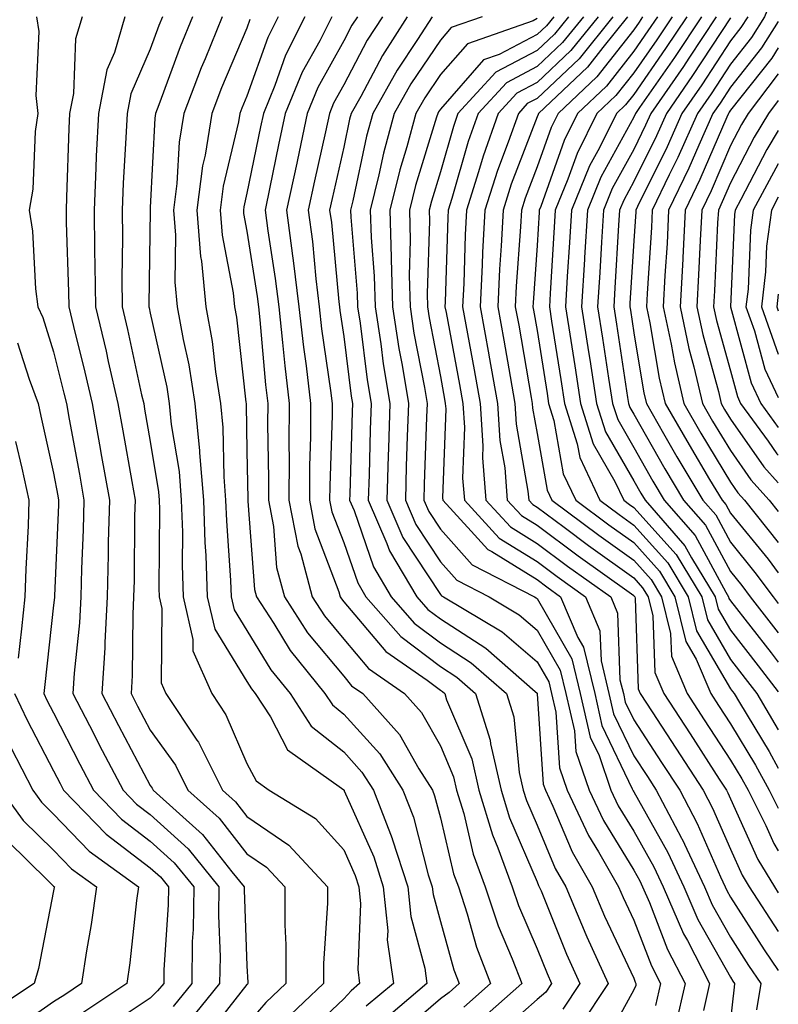
# Model space of a CAD drawing. Units: inches. Extents: x 1021283 to 1023923, y 7229258 to 7231898.
# Drawn here: x 1023845 to 1023923, y 7230470 to 7230572 of the extents above; entities that cross this region are included whole.
import ezdxf

# ---------------------------------------------------------------- set-up
doc = ezdxf.new("R2010")
doc.units = ezdxf.units.IN
doc.header["$MEASUREMENT"] = 0
doc.layers.add('Contour_10217229', color=7, linetype='Continuous', true_color=0xc57431)

msp = doc.modelspace()

# ---------------------------------------------------------------- linework, layer by layer
at = {"layer": 'Contour_10217229'}
for points in [[(1023923, 7230575.35, 3028), (1023921.57, 7230571.92, 3028), (1023920.22, 7230569.76, 3028), (1023918.05, 7230567.03, 3028), (1023916.04, 7230563.93, 3028), (1023914.63, 7230561.92, 3028), (1023912.6, 7230557.37, 3028), (1023911.7, 7230555.58, 3028), (1023909.96, 7230551.92, 3028), (1023909.87, 7230550.11, 3028), (1023909.44, 7230543.3, 3028), (1023909.36, 7230541.92, 3028), (1023909.71, 7230540.26, 3028), (1023910.67, 7230534.55, 3028), (1023911.29, 7230531.92, 3028), (1023913.77, 7230527.63, 3028), (1023915.9, 7230524.06, 3028), (1023917.19, 7230521.92, 3028), (1023917.58, 7230521.46, 3028), (1023918.05, 7230520.59, 3028), (1023921.94, 7230515.81, 3028), (1023923, 7230514.39, 3028)], [(1023846.27, 7230571.92, 2998), (1023846.53, 7230570.4, 2998), (1023846.21, 7230563.76, 2998), (1023846.43, 7230561.92, 2998), (1023846.16, 7230560.04, 2998), (1023845.9, 7230554.08, 2998), (1023845.53, 7230551.92, 2998), (1023845.88, 7230549.75, 2998), (1023846.19, 7230543.79, 2998), (1023846.43, 7230541.92, 2998), (1023846.92, 7230540.8, 2998), (1023848.05, 7230537.27, 2998), (1023849.12, 7230533, 2998), (1023849.38, 7230531.92, 2998), (1023849.67, 7230530.3, 2998), (1023850.73, 7230524.6, 2998), (1023851.19, 7230521.92, 2998), (1023851.12, 7230518.85, 2998), (1023850.94, 7230514.81, 2998), (1023850.86, 7230511.92, 2998), (1023850.73, 7230509.24, 2998), (1023850.18, 7230504.04, 2998), (1023850.04, 7230501.92, 2998), (1023852.17, 7230497.81, 2998), (1023852.76, 7230496.63, 2998), (1023855.24, 7230491.92, 2998), (1023856.62, 7230490.49, 2998), (1023858.05, 7230489.41, 2998), (1023861.96, 7230485.84, 2998), (1023865.14, 7230481.92, 2998), (1023865.1, 7230478.97, 2998), (1023865.28, 7230474.7, 2998), (1023865.22, 7230471.92, 2998), (1023862.01, 7230467.96, 2998)], [(1023851, 7230571.92, 2999), (1023850.32, 7230569.64, 2999), (1023850.1, 7230563.97, 2999), (1023849.69, 7230561.92, 2999), (1023849.63, 7230560.35, 2999), (1023849.4, 7230553.26, 2999), (1023849.34, 7230551.92, 2999), (1023849.34, 7230550.62, 2999), (1023849.59, 7230543.47, 2999), (1023849.61, 7230541.92, 2999), (1023850.1, 7230539.87, 2999), (1023851.29, 7230535.16, 2999), (1023852.03, 7230531.92, 2999), (1023852.91, 7230527.06, 2999), (1023852.95, 7230526.83, 2999), (1023853.83, 7230521.92, 2999), (1023853.71, 7230517.59, 2999), (1023853.71, 7230516.26, 2999), (1023853.6, 7230511.92, 2999), (1023853.34, 7230507.21, 2999), (1023853.34, 7230506.64, 2999), (1023853.05, 7230501.92, 2999), (1023854.75, 7230498.62, 2999), (1023858.05, 7230492.42, 2999), (1023858.26, 7230492.13, 2999), (1023858.36, 7230491.92, 2999), (1023863.46, 7230487.34, 2999), (1023866.47, 7230483.49, 2999), (1023867.76, 7230481.92, 2999), (1023867.76, 7230481.62, 2999), (1023868.05, 7230473.74, 2999), (1023868.15, 7230472.02, 2999), (1023868.15, 7230471.92, 2999), (1023868.09, 7230471.87, 2999), (1023868.05, 7230471.81, 2999), (1023863.69, 7230466.28, 2999)], [(1023855.43, 7230571.92, 3000), (1023854.34, 7230568.21, 3000), (1023853.56, 7230566.41, 3000), (1023852.68, 7230561.92, 3000), (1023852.46, 7230557.51, 3000), (1023852.42, 7230556.3, 3000), (1023852.23, 7230551.92, 3000), (1023852.29, 7230547.69, 3000), (1023852.33, 7230546.2, 3000), (1023852.39, 7230541.92, 3000), (1023853.48, 7230537.34, 3000), (1023853.69, 7230536.27, 3000), (1023854.69, 7230531.92, 3000), (1023855.22, 7230529.08, 3000), (1023856.14, 7230523.84, 3000), (1023856.47, 7230521.92, 3000), (1023856.43, 7230520.3, 3000), (1023856.37, 7230513.6, 3000), (1023856.33, 7230511.92, 3000), (1023856.23, 7230510.09, 3000), (1023856.17, 7230503.8, 3000), (1023856.06, 7230501.92, 3000), (1023856.74, 7230500.6, 3000), (1023858.05, 7230498.13, 3000), (1023860.65, 7230494.51, 3000), (1023861.94, 7230491.92, 3000), (1023865.16, 7230489.03, 3000), (1023868.05, 7230485.34, 3000), (1023870.08, 7230483.95, 3000), (1023871.96, 7230481.92, 3000), (1023871.96, 7230478.01, 3000), (1023872.07, 7230475.94, 3000), (1023872.07, 7230471.92, 3000), (1023870, 7230469.97, 3000), (1023868.05, 7230467.7, 3000)], [(1023859.32, 7230571.92, 3001), (1023858.95, 7230571.02, 3001), (1023858.05, 7230568.55, 3001), (1023856.04, 7230563.93, 3001), (1023855.65, 7230561.92, 3001), (1023855.53, 7230559.4, 3001), (1023855.26, 7230554.71, 3001), (1023855.14, 7230551.92, 3001), (1023855.16, 7230549.04, 3001), (1023855.1, 7230544.86, 3001), (1023855.14, 7230541.92, 3001), (1023855.71, 7230539.57, 3001), (1023857.15, 7230532.82, 3001), (1023857.37, 7230531.92, 3001), (1023857.46, 7230531.33, 3001), (1023858.05, 7230527.99, 3001), (1023858.89, 7230522.77, 3001), (1023858.97, 7230521.92, 3001), (1023859.01, 7230520.97, 3001), (1023858.93, 7230512.8, 3001), (1023858.97, 7230511.92, 3001), (1023859.24, 7230510.73, 3001), (1023859.16, 7230503.03, 3001), (1023859.65, 7230501.92, 3001), (1023862.87, 7230497.09, 3001), (1023863.03, 7230496.89, 3001), (1023865.53, 7230491.92, 3001), (1023866.86, 7230490.73, 3001), (1023868.05, 7230489.2, 3001), (1023872.37, 7230486.24, 3001), (1023876.37, 7230481.92, 3001), (1023876.37, 7230480.23, 3001), (1023875.98, 7230473.98, 3001), (1023875.98, 7230471.92, 3001), (1023871.9, 7230468.07, 3001)], [(1023862.41, 7230571.92, 3002), (1023861.14, 7230568.82, 3002), (1023858.95, 7230562.82, 3002), (1023858.6, 7230561.92, 3002), (1023858.52, 7230561.44, 3002), (1023858.05, 7230552.19, 3002), (1023858.03, 7230551.94, 3002), (1023858.03, 7230551.92, 3002), (1023858.03, 7230551.9, 3002), (1023857.89, 7230542.07, 3002), (1023857.91, 7230541.92, 3002), (1023857.93, 7230541.8, 3002), (1023858.05, 7230541.26, 3002), (1023859.75, 7230533.61, 3002), (1023860, 7230531.92, 3002), (1023860.22, 7230529.75, 3002), (1023861.02, 7230524.88, 3002), (1023861.25, 7230521.92, 3002), (1023861.37, 7230518.61, 3002), (1023861.33, 7230515.21, 3002), (1023861.45, 7230511.92, 3002), (1023862.46, 7230507.51, 3002), (1023862.46, 7230506.32, 3002), (1023864.42, 7230501.92, 3002), (1023865.86, 7230499.73, 3002), (1023868.05, 7230494.69, 3002), (1023869.01, 7230492.88, 3002), (1023870.35, 7230491.92, 3002), (1023875.12, 7230489, 3002), (1023878.05, 7230485.77, 3002), (1023879.24, 7230483.1, 3002), (1023879.61, 7230481.92, 3002), (1023879.79, 7230480.18, 3002), (1023879.5, 7230473.37, 3002), (1023879.69, 7230471.92, 3002), (1023878.81, 7230471.17, 3002), (1023878.05, 7230470.33, 3002), (1023873.73, 7230466.24, 3002)], [(1023865.47, 7230571.92, 3003), (1023863.71, 7230567.58, 3003), (1023863.32, 7230566.65, 3003), (1023861.51, 7230561.92, 3003), (1023861.04, 7230558.94, 3003), (1023860.8, 7230554.68, 3003), (1023860.45, 7230551.92, 3003), (1023860.67, 7230549.31, 3003), (1023860.59, 7230544.47, 3003), (1023860.84, 7230541.92, 3003), (1023861.45, 7230538.52, 3003), (1023862.03, 7230535.9, 3003), (1023862.66, 7230531.92, 3003), (1023863.13, 7230527.01, 3003), (1023863.15, 7230526.83, 3003), (1023863.56, 7230521.92, 3003), (1023863.69, 7230517.55, 3003), (1023863.79, 7230516.19, 3003), (1023863.93, 7230511.92, 3003), (1023864.71, 7230508.57, 3003), (1023868.05, 7230503.15, 3003), (1023868.52, 7230502.39, 3003), (1023868.89, 7230501.92, 3003), (1023870.47, 7230499.51, 3003), (1023872.23, 7230496.11, 3003), (1023877.84, 7230492.13, 3003), (1023878.05, 7230491.96, 3003), (1023878.09, 7230491.92, 3003), (1023878.11, 7230491.86, 3003), (1023881.16, 7230485.02, 3003), (1023882.15, 7230481.92, 3003), (1023882.6, 7230477.37, 3003), (1023882.56, 7230476.43, 3003), (1023883.19, 7230471.92, 3003), (1023880.39, 7230469.57, 3003)], [(1023868.36, 7230571.62, 3004), (1023868.05, 7230570.75, 3004), (1023865.41, 7230564.55, 3004), (1023864.42, 7230561.92, 3004), (1023863.71, 7230557.59, 3004), (1023863.46, 7230556.51, 3004), (1023862.85, 7230551.92, 3004), (1023863.25, 7230547.12, 3004), (1023863.34, 7230546.63, 3004), (1023863.81, 7230541.92, 3004), (1023864.44, 7230538.32, 3004), (1023864.79, 7230535.18, 3004), (1023865.3, 7230531.92, 3004), (1023865.55, 7230529.42, 3004), (1023865.65, 7230524.32, 3004), (1023865.84, 7230521.92, 3004), (1023865.92, 7230519.78, 3004), (1023866.35, 7230513.62, 3004), (1023866.41, 7230511.92, 3004), (1023866.72, 7230510.59, 3004), (1023868.05, 7230508.43, 3004), (1023870.51, 7230504.38, 3004), (1023872.5, 7230501.92, 3004), (1023874.69, 7230498.56, 3004), (1023878.05, 7230495.88, 3004), (1023879.94, 7230493.8, 3004), (1023881.14, 7230491.92, 3004), (1023883.07, 7230486.93, 3004), (1023883.07, 7230486.9, 3004), (1023884.67, 7230481.92, 3004), (1023884.98, 7230478.85, 3004), (1023886.43, 7230473.53, 3004), (1023886.66, 7230471.92, 3004), (1023882, 7230467.97, 3004)], [(1023871.27, 7230571.92, 3005), (1023870.2, 7230569.77, 3005), (1023868.05, 7230563.71, 3005), (1023867.52, 7230562.45, 3005), (1023867.31, 7230561.92, 3005), (1023867.17, 7230561.04, 3005), (1023865.59, 7230554.38, 3005), (1023865.26, 7230551.92, 3005), (1023865.47, 7230549.34, 3005), (1023866.62, 7230543.35, 3005), (1023866.76, 7230541.92, 3005), (1023866.96, 7230540.83, 3005), (1023867.93, 7230532.04, 3005), (1023867.95, 7230531.92, 3005), (1023867.95, 7230531.83, 3005), (1023868.05, 7230527.03, 3005), (1023868.13, 7230522.01, 3005), (1023868.13, 7230521.92, 3005), (1023868.15, 7230521.81, 3005), (1023868.83, 7230512.69, 3005), (1023869.03, 7230511.92, 3005), (1023870.82, 7230509.16, 3005), (1023872.5, 7230506.37, 3005), (1023876.1, 7230501.92, 3005), (1023876.88, 7230500.74, 3005), (1023878.05, 7230499.8, 3005), (1023881.8, 7230495.68, 3005), (1023884.18, 7230491.92, 3005), (1023885.26, 7230489.14, 3005), (1023886.8, 7230483.17, 3005), (1023887.21, 7230481.92, 3005), (1023887.29, 7230481.15, 3005), (1023888.05, 7230478.34, 3005), (1023889.46, 7230473.33, 3005), (1023889.98, 7230471.92, 3005), (1023888.97, 7230471, 3005), (1023888.05, 7230470.35, 3005), (1023883.54, 7230466.44, 3005)], [(1023874.05, 7230571.92, 3006), (1023872.03, 7230567.93, 3006), (1023870.94, 7230564.8, 3006), (1023869.75, 7230561.92, 3006), (1023869.44, 7230560.52, 3006), (1023868.05, 7230553.66, 3006), (1023867.72, 7230552.25, 3006), (1023867.68, 7230551.92, 3006), (1023867.7, 7230551.57, 3006), (1023868.05, 7230549.74, 3006), (1023869.1, 7230542.97, 3006), (1023869.24, 7230541.92, 3006), (1023869.38, 7230540.58, 3006), (1023869.96, 7230533.83, 3006), (1023870.2, 7230531.92, 3006), (1023870.18, 7230529.8, 3006), (1023870.28, 7230524.14, 3006), (1023870.26, 7230521.92, 3006), (1023870.78, 7230519.18, 3006), (1023871.1, 7230514.97, 3006), (1023871.92, 7230511.92, 3006), (1023874.32, 7230508.19, 3006), (1023878.05, 7230503.7, 3006), (1023878.87, 7230502.73, 3006), (1023880.02, 7230501.92, 3006), (1023883.81, 7230497.68, 3006), (1023885.82, 7230494.14, 3006), (1023887.23, 7230491.92, 3006), (1023887.46, 7230491.33, 3006), (1023888.05, 7230489.05, 3006), (1023889.42, 7230483.28, 3006), (1023889.91, 7230481.92, 3006), (1023890.82, 7230479.15, 3006), (1023891.8, 7230475.67, 3006), (1023893.23, 7230471.92, 3006), (1023890.49, 7230469.48, 3006)], [(1023876.82, 7230571.92, 3007), (1023875.57, 7230569.43, 3007), (1023873.77, 7230566.2, 3007), (1023872.01, 7230561.92, 3007), (1023871.31, 7230558.66, 3007), (1023870.43, 7230554.3, 3007), (1023869.92, 7230551.92, 3007), (1023870.2, 7230549.76, 3007), (1023870.98, 7230544.85, 3007), (1023871.33, 7230541.92, 3007), (1023871.74, 7230538.23, 3007), (1023871.96, 7230535.82, 3007), (1023872.41, 7230531.92, 3007), (1023872.39, 7230527.58, 3007), (1023872.41, 7230526.28, 3007), (1023872.37, 7230521.92, 3007), (1023873.3, 7230517.17, 3007), (1023873.62, 7230516.36, 3007), (1023874.79, 7230511.92, 3007), (1023876.08, 7230509.94, 3007), (1023878.05, 7230507.55, 3007), (1023880.63, 7230504.5, 3007), (1023884.34, 7230501.92, 3007), (1023886.1, 7230499.96, 3007), (1023888.05, 7230496.52, 3007), (1023889.42, 7230493.3, 3007), (1023889.73, 7230491.92, 3007), (1023890.47, 7230489.51, 3007), (1023891.45, 7230485.32, 3007), (1023892.7, 7230481.92, 3007), (1023894.03, 7230477.9, 3007), (1023895.49, 7230474.48, 3007), (1023896.47, 7230471.92, 3007), (1023892.01, 7230467.95, 3007)], [(1023879.48, 7230571.92, 3008), (1023878.91, 7230571.05, 3008), (1023878.05, 7230569.42, 3008), (1023875.39, 7230564.59, 3008), (1023874.28, 7230561.92, 3008), (1023873.26, 7230557.13, 3008), (1023873.19, 7230556.78, 3008), (1023872.15, 7230551.92, 3008), (1023872.76, 7230547.2, 3008), (1023872.84, 7230546.71, 3008), (1023873.42, 7230541.92, 3008), (1023873.89, 7230537.76, 3008), (1023874.18, 7230535.8, 3008), (1023874.63, 7230531.92, 3008), (1023874.61, 7230528.48, 3008), (1023874.51, 7230525.46, 3008), (1023874.5, 7230521.92, 3008), (1023875.08, 7230518.94, 3008), (1023877.54, 7230512.44, 3008), (1023877.68, 7230511.92, 3008), (1023877.82, 7230511.7, 3008), (1023878.05, 7230511.41, 3008), (1023882.41, 7230506.28, 3008), (1023886.68, 7230503.3, 3008), (1023888.05, 7230502.26, 3008), (1023888.26, 7230502.13, 3008), (1023888.5, 7230501.92, 3008), (1023888.69, 7230501.28, 3008), (1023891.29, 7230495.17, 3008), (1023892.03, 7230491.92, 3008), (1023893.44, 7230487.3, 3008), (1023894.01, 7230485.96, 3008), (1023895.49, 7230481.92, 3008), (1023896.14, 7230480, 3008), (1023898.05, 7230475.5, 3008), (1023899.09, 7230472.95, 3008), (1023899.55, 7230471.92, 3008), (1023898.95, 7230471.02, 3008), (1023898.05, 7230470.28, 3008), (1023893.6, 7230466.36, 3008)], [(1023882.05, 7230571.92, 3009), (1023880.49, 7230569.49, 3009), (1023878.05, 7230564.89, 3009), (1023877, 7230562.97, 3009), (1023876.57, 7230561.92, 3009), (1023876.16, 7230560.03, 3009), (1023875.02, 7230554.95, 3009), (1023874.38, 7230551.92, 3009), (1023874.81, 7230548.68, 3009), (1023875.18, 7230544.8, 3009), (1023875.51, 7230541.92, 3009), (1023875.76, 7230539.64, 3009), (1023876.7, 7230533.27, 3009), (1023876.86, 7230531.92, 3009), (1023876.86, 7230530.72, 3009), (1023876.62, 7230523.35, 3009), (1023876.6, 7230521.92, 3009), (1023876.84, 7230520.72, 3009), (1023878.05, 7230517.54, 3009), (1023879.5, 7230513.36, 3009), (1023880.34, 7230511.92, 3009), (1023883.95, 7230507.81, 3009), (1023888.05, 7230504.72, 3009), (1023889.75, 7230503.62, 3009), (1023891.68, 7230501.92, 3009), (1023893.21, 7230497.09, 3009), (1023893.25, 7230496.72, 3009), (1023894.34, 7230491.92, 3009), (1023895.2, 7230489.07, 3009), (1023898.05, 7230482.43, 3009), (1023898.21, 7230482.07, 3009), (1023898.28, 7230481.92, 3009), (1023898.46, 7230481.51, 3009), (1023901.1, 7230474.97, 3009), (1023902.46, 7230471.92, 3009), (1023900.71, 7230469.26, 3009)], [(1023884.63, 7230571.92, 3010), (1023882.05, 7230567.92, 3010), (1023879.81, 7230563.67, 3010), (1023878.81, 7230561.92, 3010), (1023878.66, 7230561.31, 3010), (1023878.05, 7230558.44, 3010), (1023876.86, 7230553.11, 3010), (1023876.6, 7230551.92, 3010), (1023876.78, 7230550.65, 3010), (1023877.56, 7230542.42, 3010), (1023877.62, 7230541.92, 3010), (1023877.66, 7230541.53, 3010), (1023878.05, 7230538.83, 3010), (1023878.83, 7230532.69, 3010), (1023878.95, 7230531.92, 3010), (1023878.93, 7230531.05, 3010), (1023878.69, 7230522.55, 3010), (1023878.67, 7230521.92, 3010), (1023879.14, 7230520.84, 3010), (1023881.14, 7230515.01, 3010), (1023882.97, 7230511.92, 3010), (1023885.34, 7230509.21, 3010), (1023888.05, 7230507.17, 3010), (1023891.25, 7230505.11, 3010), (1023894.89, 7230501.92, 3010), (1023895.65, 7230499.51, 3010), (1023896.21, 7230493.75, 3010), (1023896.62, 7230491.92, 3010), (1023896.96, 7230490.84, 3010), (1023898.05, 7230488.3, 3010), (1023899.94, 7230483.81, 3010), (1023901.02, 7230481.92, 3010), (1023903.11, 7230476.98, 3010), (1023903.21, 7230476.76, 3010), (1023905.39, 7230471.92, 3010), (1023902.46, 7230467.5, 3010)], [(1023887.21, 7230571.92, 3011), (1023885.69, 7230569.56, 3011), (1023883.58, 7230566.4, 3011), (1023881.06, 7230561.92, 3011), (1023880.41, 7230559.56, 3011), (1023879.01, 7230552.88, 3011), (1023878.77, 7230551.92, 3011), (1023878.79, 7230551.18, 3011), (1023879.46, 7230543.32, 3011), (1023879.48, 7230541.92, 3011), (1023879.75, 7230540.23, 3011), (1023880.47, 7230534.35, 3011), (1023880.88, 7230531.92, 3011), (1023880.8, 7230529.18, 3011), (1023880.67, 7230524.54, 3011), (1023880.59, 7230521.92, 3011), (1023882.52, 7230517.45, 3011), (1023882.8, 7230516.67, 3011), (1023885.61, 7230511.92, 3011), (1023886.74, 7230510.61, 3011), (1023888.05, 7230509.63, 3011), (1023892.74, 7230506.61, 3011), (1023897.84, 7230502.13, 3011), (1023898.05, 7230501.95, 3011), (1023898.07, 7230501.92, 3011), (1023898.07, 7230501.9, 3011), (1023898.69, 7230492.56, 3011), (1023898.91, 7230491.92, 3011), (1023899.69, 7230490.28, 3011), (1023901.68, 7230485.55, 3011), (1023903.75, 7230481.92, 3011), (1023905.02, 7230478.9, 3011), (1023908.05, 7230472.47, 3011), (1023908.21, 7230472.08, 3011), (1023908.28, 7230471.92, 3011), (1023908.25, 7230471.73, 3011), (1023908.05, 7230471.28, 3011), (1023904.75, 7230465.23, 3011)], [(1023892.39, 7230571.92, 3012), (1023889.18, 7230570.79, 3012), (1023888.05, 7230569.51, 3012), (1023885, 7230564.97, 3012), (1023883.28, 7230561.92, 3012), (1023882.17, 7230557.8, 3012), (1023881.7, 7230555.57, 3012), (1023880.8, 7230551.92, 3012), (1023880.88, 7230549.09, 3012), (1023881.21, 7230545.08, 3012), (1023881.29, 7230541.92, 3012), (1023881.88, 7230538.09, 3012), (1023882.13, 7230536.01, 3012), (1023882.82, 7230531.92, 3012), (1023882.68, 7230527.3, 3012), (1023882.64, 7230526.52, 3012), (1023882.5, 7230521.92, 3012), (1023884.18, 7230518.05, 3012), (1023888.05, 7230512.15, 3012), (1023888.17, 7230512.03, 3012), (1023888.36, 7230511.92, 3012), (1023894.44, 7230508.31, 3012), (1023898.05, 7230505.21, 3012), (1023899.26, 7230503.13, 3012), (1023899.55, 7230501.92, 3012), (1023899.98, 7230499.99, 3012), (1023900.37, 7230494.24, 3012), (1023901.17, 7230491.92, 3012), (1023903.38, 7230487.25, 3012), (1023904.42, 7230485.55, 3012), (1023906.49, 7230481.92, 3012), (1023906.96, 7230480.83, 3012), (1023908.05, 7230478.49, 3012), (1023909.89, 7230473.75, 3012), (1023910.82, 7230471.92, 3012), (1023910.3, 7230469.66, 3012)], [(1023898.05, 7230571.72, 3013), (1023897.64, 7230571.51, 3013), (1023890.84, 7230569.12, 3013), (1023888.05, 7230565.93, 3013), (1023886.43, 7230563.53, 3013), (1023885.53, 7230561.92, 3013), (1023884.59, 7230558.46, 3013), (1023883.87, 7230556.1, 3013), (1023882.84, 7230551.92, 3013), (1023882.97, 7230547.01, 3013), (1023882.97, 7230546.85, 3013), (1023883.09, 7230541.92, 3013), (1023883.75, 7230537.62, 3013), (1023884.09, 7230535.88, 3013), (1023884.75, 7230531.92, 3013), (1023884.63, 7230528.51, 3013), (1023884.53, 7230525.44, 3013), (1023884.44, 7230521.92, 3013), (1023885.53, 7230519.39, 3013), (1023888.05, 7230515.53, 3013), (1023889.75, 7230513.63, 3013), (1023893.09, 7230511.92, 3013), (1023896.19, 7230510.06, 3013), (1023898.05, 7230508.47, 3013), (1023900.45, 7230504.32, 3013), (1023901.04, 7230501.92, 3013), (1023901.92, 7230498.06, 3013), (1023902.05, 7230495.92, 3013), (1023903.44, 7230491.92, 3013), (1023904.91, 7230488.79, 3013), (1023908.05, 7230483.66, 3013), (1023908.67, 7230482.55, 3013), (1023908.97, 7230481.92, 3013), (1023909.67, 7230480.3, 3013), (1023911.55, 7230475.43, 3013), (1023913.36, 7230471.92, 3013), (1023912.37, 7230467.6, 3013)], [(1023899.77, 7230571.92, 3014), (1023899.01, 7230570.97, 3014), (1023898.05, 7230570.07, 3014), (1023894.14, 7230568.02, 3014), (1023892.52, 7230567.45, 3014), (1023888.05, 7230562.37, 3014), (1023887.87, 7230562.1, 3014), (1023887.78, 7230561.92, 3014), (1023887.66, 7230561.53, 3014), (1023885.49, 7230554.48, 3014), (1023884.87, 7230551.92, 3014), (1023884.94, 7230548.81, 3014), (1023884.83, 7230545.14, 3014), (1023884.91, 7230541.92, 3014), (1023885.32, 7230539.2, 3014), (1023886.41, 7230533.57, 3014), (1023886.68, 7230531.92, 3014), (1023886.62, 7230530.5, 3014), (1023886.39, 7230523.57, 3014), (1023886.35, 7230521.92, 3014), (1023886.86, 7230520.73, 3014), (1023888.05, 7230518.92, 3014), (1023891.35, 7230515.22, 3014), (1023897.8, 7230511.92, 3014), (1023897.95, 7230511.82, 3014), (1023898.05, 7230511.74, 3014), (1023901.64, 7230505.51, 3014), (1023902.52, 7230501.92, 3014), (1023903.54, 7230497.41, 3014), (1023904.46, 7230495.51, 3014), (1023905.69, 7230491.92, 3014), (1023906.45, 7230490.32, 3014), (1023908.05, 7230487.7, 3014), (1023910.12, 7230484, 3014), (1023911.1, 7230481.92, 3014), (1023913.21, 7230477.08, 3014), (1023913.6, 7230476.36, 3014), (1023915.9, 7230471.92, 3014), (1023915.26, 7230469.13, 3014)], [(1023901.29, 7230571.92, 3015), (1023899.85, 7230570.12, 3015), (1023898.05, 7230568.41, 3015), (1023893.79, 7230566.18, 3015), (1023889.87, 7230561.92, 3015), (1023889.4, 7230560.57, 3015), (1023888.05, 7230555.87, 3015), (1023887.13, 7230552.85, 3015), (1023886.9, 7230551.92, 3015), (1023886.92, 7230550.8, 3015), (1023886.68, 7230543.29, 3015), (1023886.72, 7230541.92, 3015), (1023886.9, 7230540.76, 3015), (1023888.05, 7230534.72, 3015), (1023888.48, 7230532.36, 3015), (1023888.56, 7230531.92, 3015), (1023888.6, 7230531.36, 3015), (1023888.28, 7230522.15, 3015), (1023888.3, 7230521.92, 3015), (1023891.25, 7230518.72, 3015), (1023892.95, 7230516.81, 3015), (1023893.36, 7230516.6, 3015), (1023898.05, 7230513.7, 3015), (1023899.07, 7230512.94, 3015), (1023900.49, 7230511.92, 3015), (1023902.27, 7230507.7, 3015), (1023902.84, 7230506.71, 3015), (1023904.01, 7230501.92, 3015), (1023904.75, 7230498.62, 3015), (1023907.89, 7230492.07, 3015), (1023907.95, 7230491.92, 3015), (1023907.99, 7230491.85, 3015), (1023908.05, 7230491.74, 3015), (1023911.59, 7230485.46, 3015), (1023913.23, 7230481.92, 3015), (1023914.69, 7230478.56, 3015), (1023918.05, 7230472.57, 3015), (1023918.3, 7230472.17, 3015), (1023918.48, 7230471.92, 3015), (1023918.42, 7230471.55, 3015), (1023918.05, 7230468.2, 3015)], [(1023902.84, 7230571.92, 3016), (1023900.69, 7230569.27, 3016), (1023898.05, 7230566.76, 3016), (1023894.89, 7230565.09, 3016), (1023891.96, 7230561.92, 3016), (1023890.94, 7230559.03, 3016), (1023889.24, 7230553.11, 3016), (1023888.87, 7230551.92, 3016), (1023888.83, 7230551.15, 3016), (1023888.56, 7230542.42, 3016), (1023888.52, 7230541.92, 3016), (1023888.64, 7230541.34, 3016), (1023890.02, 7230533.88, 3016), (1023890.37, 7230531.92, 3016), (1023890.53, 7230529.45, 3016), (1023890.34, 7230524.21, 3016), (1023890.53, 7230521.92, 3016), (1023894.12, 7230518, 3016), (1023898.05, 7230515.57, 3016), (1023900.14, 7230514.02, 3016), (1023903.07, 7230511.92, 3016), (1023904.55, 7230508.42, 3016), (1023904.67, 7230505.3, 3016), (1023905.49, 7230501.92, 3016), (1023905.96, 7230499.83, 3016), (1023908.05, 7230495.48, 3016), (1023909.46, 7230493.33, 3016), (1023910.37, 7230491.92, 3016), (1023912.99, 7230486.97, 3016), (1023913.03, 7230486.91, 3016), (1023915.37, 7230481.92, 3016), (1023916.17, 7230480.05, 3016), (1023918.05, 7230476.71, 3016), (1023919.92, 7230473.8, 3016), (1023921.19, 7230471.92, 3016), (1023920.75, 7230469.21, 3016)], [(1023904.36, 7230571.92, 3017), (1023901.55, 7230568.42, 3017), (1023898.05, 7230565.11, 3017), (1023895.96, 7230564.01, 3017), (1023894.03, 7230561.92, 3017), (1023892.48, 7230557.5, 3017), (1023892.01, 7230555.88, 3017), (1023890.75, 7230551.92, 3017), (1023890.63, 7230549.35, 3017), (1023890.47, 7230544.33, 3017), (1023890.34, 7230541.92, 3017), (1023890.84, 7230539.12, 3017), (1023891.55, 7230535.41, 3017), (1023892.17, 7230531.92, 3017), (1023892.44, 7230527.53, 3017), (1023892.41, 7230526.28, 3017), (1023892.76, 7230521.92, 3017), (1023895.3, 7230519.16, 3017), (1023898.05, 7230517.45, 3017), (1023901.21, 7230515.09, 3017), (1023905.67, 7230511.92, 3017), (1023906.37, 7230510.24, 3017), (1023906.62, 7230503.35, 3017), (1023906.98, 7230501.92, 3017), (1023907.17, 7230501.04, 3017), (1023908.05, 7230499.21, 3017), (1023910.92, 7230494.8, 3017), (1023912.8, 7230491.92, 3017), (1023914.61, 7230488.49, 3017), (1023917.01, 7230482.96, 3017), (1023917.5, 7230481.92, 3017), (1023917.66, 7230481.54, 3017), (1023918.05, 7230480.85, 3017), (1023921.55, 7230475.42, 3017), (1023923, 7230473.27, 3017)], [(1023905.9, 7230571.92, 3018), (1023902.39, 7230567.57, 3018), (1023898.05, 7230563.45, 3018), (1023897.03, 7230562.93, 3018), (1023896.12, 7230561.92, 3018), (1023895.06, 7230558.94, 3018), (1023893.95, 7230556.02, 3018), (1023892.64, 7230551.92, 3018), (1023892.42, 7230547.55, 3018), (1023892.39, 7230546.25, 3018), (1023892.17, 7230541.92, 3018), (1023893.07, 7230536.94, 3018), (1023893.07, 7230536.9, 3018), (1023893.97, 7230531.92, 3018), (1023894.2, 7230528.08, 3018), (1023894.71, 7230525.26, 3018), (1023894.96, 7230521.92, 3018), (1023896.45, 7230520.32, 3018), (1023898.05, 7230519.32, 3018), (1023902.31, 7230516.17, 3018), (1023907.56, 7230512.41, 3018), (1023908.05, 7230512.06, 3018), (1023908.11, 7230511.99, 3018), (1023908.15, 7230511.92, 3018), (1023908.19, 7230511.78, 3018), (1023908.52, 7230502.39, 3018), (1023908.71, 7230501.92, 3018), (1023909.96, 7230500.01, 3018), (1023912.41, 7230496.27, 3018), (1023915.22, 7230491.92, 3018), (1023916.19, 7230490.07, 3018), (1023918.05, 7230485.81, 3018), (1023919.26, 7230483.13, 3018), (1023919.98, 7230481.92, 3018), (1023923, 7230477.29, 3018)], [(1023907.42, 7230571.92, 3019), (1023904.85, 7230568.72, 3019), (1023903.26, 7230566.7, 3019), (1023898.19, 7230561.92, 3019), (1023898.15, 7230561.82, 3019), (1023898.05, 7230561.55, 3019), (1023895.37, 7230554.59, 3019), (1023894.53, 7230551.92, 3019), (1023894.34, 7230548.21, 3019), (1023894.18, 7230545.8, 3019), (1023893.99, 7230541.92, 3019), (1023894.61, 7230538.47, 3019), (1023895.26, 7230534.71, 3019), (1023895.76, 7230531.92, 3019), (1023895.9, 7230529.77, 3019), (1023897.11, 7230522.85, 3019), (1023897.19, 7230521.92, 3019), (1023897.6, 7230521.47, 3019), (1023898.05, 7230521.2, 3019), (1023900.84, 7230519.13, 3019), (1023903.38, 7230517.24, 3019), (1023908.05, 7230513.88, 3019), (1023908.97, 7230512.85, 3019), (1023909.53, 7230511.92, 3019), (1023910.02, 7230509.95, 3019), (1023910.22, 7230504.1, 3019), (1023911.16, 7230501.92, 3019), (1023913.87, 7230497.74, 3019), (1023916.9, 7230493.07, 3019), (1023917.64, 7230491.92, 3019), (1023917.78, 7230491.66, 3019), (1023918.05, 7230491.04, 3019), (1023920.9, 7230484.77, 3019), (1023922.6, 7230481.92, 3019), (1023923, 7230481.31, 3019)], [(1023908.97, 7230571.92, 3020), (1023908.6, 7230571.37, 3020), (1023908.05, 7230570.58, 3020), (1023904.24, 7230565.72, 3020), (1023900.22, 7230561.92, 3020), (1023899.5, 7230560.47, 3020), (1023898.05, 7230556.38, 3020), (1023896.82, 7230553.16, 3020), (1023896.43, 7230551.92, 3020), (1023896.33, 7230550.2, 3020), (1023895.9, 7230544.06, 3020), (1023895.8, 7230541.92, 3020), (1023896.16, 7230540.02, 3020), (1023897.44, 7230532.53, 3020), (1023897.56, 7230531.92, 3020), (1023897.58, 7230531.45, 3020), (1023898.05, 7230528.83, 3020), (1023899.09, 7230522.96, 3020), (1023899.57, 7230521.92, 3020), (1023904.44, 7230518.31, 3020), (1023908.05, 7230515.7, 3020), (1023909.85, 7230513.71, 3020), (1023910.92, 7230511.92, 3020), (1023911.84, 7230508.12, 3020), (1023911.94, 7230505.8, 3020), (1023913.58, 7230501.92, 3020), (1023915.34, 7230499.21, 3020), (1023918.05, 7230495.04, 3020), (1023919.22, 7230493.1, 3020), (1023919.89, 7230491.92, 3020), (1023921.7, 7230488.27, 3020), (1023922.54, 7230486.41, 3020), (1023923, 7230485.64, 3020)], [(1023910.49, 7230571.92, 3021), (1023909.51, 7230570.46, 3021), (1023908.05, 7230568.36, 3021), (1023905.22, 7230564.74, 3021), (1023902.23, 7230561.92, 3021), (1023900.84, 7230559.13, 3021), (1023898.44, 7230552.3, 3021), (1023898.28, 7230551.92, 3021), (1023898.26, 7230551.71, 3021), (1023898.05, 7230548.25, 3021), (1023897.64, 7230542.33, 3021), (1023897.62, 7230541.92, 3021), (1023897.68, 7230541.56, 3021), (1023898.05, 7230539.47, 3021), (1023899.09, 7230532.96, 3021), (1023899.24, 7230531.92, 3021), (1023899.79, 7230530.17, 3021), (1023900.76, 7230524.64, 3021), (1023902.05, 7230521.92, 3021), (1023905.49, 7230519.36, 3021), (1023908.05, 7230517.53, 3021), (1023910.71, 7230514.57, 3021), (1023912.31, 7230511.92, 3021), (1023913.44, 7230507.3, 3021), (1023914.5, 7230505.46, 3021), (1023916.02, 7230501.92, 3021), (1023916.82, 7230500.69, 3021), (1023918.05, 7230498.79, 3021), (1023920.65, 7230494.51, 3021), (1023922.07, 7230491.92, 3021), (1023923, 7230490.07, 3021)], [(1023912.01, 7230571.92, 3022), (1023910.43, 7230569.54, 3022), (1023908.05, 7230566.13, 3022), (1023906.21, 7230563.77, 3022), (1023904.24, 7230561.92, 3022), (1023902.19, 7230557.78, 3022), (1023901.25, 7230555.12, 3022), (1023899.94, 7230551.92, 3022), (1023899.83, 7230550.14, 3022), (1023899.4, 7230543.28, 3022), (1023899.32, 7230541.92, 3022), (1023899.55, 7230540.42, 3022), (1023900.51, 7230534.39, 3022), (1023900.9, 7230531.92, 3022), (1023902.21, 7230527.76, 3022), (1023902.46, 7230526.33, 3022), (1023904.53, 7230521.92, 3022), (1023906.55, 7230520.43, 3022), (1023908.05, 7230519.34, 3022), (1023911.57, 7230515.43, 3022), (1023913.69, 7230511.92, 3022), (1023914.55, 7230508.41, 3022), (1023918.05, 7230502.41, 3022), (1023918.26, 7230502.13, 3022), (1023918.42, 7230501.92, 3022), (1023918.99, 7230500.99, 3022), (1023922.05, 7230495.92, 3022), (1023923, 7230494.21, 3022)], [(1023913.54, 7230571.92, 3023), (1023911.35, 7230568.62, 3023), (1023908.05, 7230563.89, 3023), (1023907.19, 7230562.79, 3023), (1023906.27, 7230561.92, 3023), (1023904.5, 7230558.37, 3023), (1023903.48, 7230556.5, 3023), (1023901.6, 7230551.92, 3023), (1023901.39, 7230548.58, 3023), (1023901.17, 7230545.05, 3023), (1023900.98, 7230541.92, 3023), (1023901.53, 7230538.44, 3023), (1023901.96, 7230535.82, 3023), (1023902.56, 7230531.92, 3023), (1023903.87, 7230527.74, 3023), (1023906.1, 7230523.86, 3023), (1023907.01, 7230521.92, 3023), (1023907.62, 7230521.48, 3023), (1023908.05, 7230521.17, 3023), (1023912.42, 7230516.3, 3023), (1023915.08, 7230511.92, 3023), (1023915.67, 7230509.54, 3023), (1023918.05, 7230505.44, 3023), (1023919.59, 7230503.46, 3023), (1023920.78, 7230501.92, 3023), (1023923, 7230498.17, 3023)], [(1023915.06, 7230571.92, 3024), (1023912.27, 7230567.69, 3024), (1023908.66, 7230562.52, 3024), (1023908.23, 7230561.92, 3024), (1023908.05, 7230561.54, 3024), (1023904.65, 7230555.32, 3024), (1023903.26, 7230551.92, 3024), (1023902.95, 7230547.01, 3024), (1023902.95, 7230546.81, 3024), (1023902.64, 7230541.92, 3024), (1023903.38, 7230537.25, 3024), (1023903.5, 7230536.47, 3024), (1023904.2, 7230531.92, 3024), (1023905.12, 7230529, 3024), (1023908.05, 7230523.93, 3024), (1023908.77, 7230522.65, 3024), (1023909.22, 7230521.92, 3024), (1023913.34, 7230517.2, 3024), (1023914.01, 7230515.96, 3024), (1023916.47, 7230511.92, 3024), (1023916.78, 7230510.65, 3024), (1023918.05, 7230508.46, 3024), (1023920.92, 7230504.79, 3024), (1023923, 7230502.11, 3024)], [(1023916.59, 7230571.92, 3025), (1023913.75, 7230567.62, 3025), (1023913.21, 7230566.77, 3025), (1023909.83, 7230561.92, 3025), (1023909.28, 7230560.69, 3025), (1023908.05, 7230558.2, 3025), (1023905.82, 7230554.14, 3025), (1023904.92, 7230551.92, 3025), (1023904.71, 7230548.59, 3025), (1023904.53, 7230545.45, 3025), (1023904.3, 7230541.92, 3025), (1023904.81, 7230538.69, 3025), (1023905.45, 7230534.52, 3025), (1023905.86, 7230531.92, 3025), (1023906.39, 7230530.25, 3025), (1023908.05, 7230527.37, 3025), (1023910.02, 7230523.9, 3025), (1023911.21, 7230521.92, 3025), (1023914.4, 7230518.27, 3025), (1023917.56, 7230512.42, 3025), (1023917.85, 7230511.92, 3025), (1023917.89, 7230511.76, 3025), (1023918.05, 7230511.5, 3025), (1023922.25, 7230506.12, 3025), (1023923, 7230505.15, 3025)], [(1023918.05, 7230571.82, 3026), (1023914.14, 7230565.83, 3026), (1023911.43, 7230561.92, 3026), (1023910.39, 7230559.59, 3026), (1023908.05, 7230554.87, 3026), (1023907.01, 7230552.96, 3026), (1023906.59, 7230551.92, 3026), (1023906.49, 7230550.36, 3026), (1023906.1, 7230543.87, 3026), (1023905.98, 7230541.92, 3026), (1023906.25, 7230540.12, 3026), (1023907.41, 7230532.55, 3026), (1023907.52, 7230531.92, 3026), (1023907.64, 7230531.51, 3026), (1023908.05, 7230530.81, 3026), (1023911.27, 7230525.15, 3026), (1023913.21, 7230521.92, 3026), (1023915.47, 7230519.33, 3026), (1023918.05, 7230514.53, 3026), (1023919.22, 7230513.09, 3026), (1023920.1, 7230511.92, 3026), (1023923, 7230508.19, 3026)], [(1023919.85, 7230571.92, 3027), (1023919.14, 7230570.82, 3027), (1023918.05, 7230569.42, 3027), (1023915.08, 7230564.88, 3027), (1023913.03, 7230561.92, 3027), (1023911.49, 7230558.47, 3027), (1023908.44, 7230552.3, 3027), (1023908.25, 7230551.92, 3027), (1023908.25, 7230551.73, 3027), (1023908.05, 7230548.74, 3027), (1023907.66, 7230542.31, 3027), (1023907.64, 7230541.92, 3027), (1023907.7, 7230541.56, 3027), (1023908.05, 7230539.22, 3027), (1023909.1, 7230532.97, 3027), (1023909.36, 7230531.92, 3027), (1023911.14, 7230528.83, 3027), (1023912.52, 7230526.4, 3027), (1023915.2, 7230521.92, 3027), (1023916.53, 7230520.4, 3027), (1023918.05, 7230517.56, 3027), (1023920.57, 7230514.45, 3027), (1023922.46, 7230511.92, 3027), (1023923, 7230511.24, 3027)], [(1023923, 7230571.44, 3029), (1023921.27, 7230568.7, 3029), (1023918.05, 7230564.63, 3029), (1023916.98, 7230562.99, 3029), (1023916.23, 7230561.92, 3029), (1023914.77, 7230558.64, 3029), (1023913.73, 7230556.24, 3029), (1023911.66, 7230551.92, 3029), (1023911.49, 7230548.48, 3029), (1023911.27, 7230545.14, 3029), (1023911.1, 7230541.92, 3029), (1023911.92, 7230538.05, 3029), (1023912.25, 7230536.11, 3029), (1023913.23, 7230531.92, 3029), (1023914.98, 7230528.86, 3029), (1023918.05, 7230523.77, 3029), (1023918.81, 7230522.68, 3029), (1023919.5, 7230521.92, 3029), (1023923, 7230517.55, 3029)], [(1023923, 7230568.71, 3030), (1023922.33, 7230567.64, 3030), (1023918.05, 7230562.24, 3030), (1023917.93, 7230562.05, 3030), (1023917.84, 7230561.92, 3030), (1023917.66, 7230561.54, 3030), (1023914.89, 7230555.08, 3030), (1023913.38, 7230551.92, 3030), (1023913.11, 7230546.98, 3030), (1023913.11, 7230546.86, 3030), (1023912.84, 7230541.92, 3030), (1023913.75, 7230537.61, 3030), (1023914.28, 7230535.7, 3030), (1023915.16, 7230531.92, 3030), (1023916.21, 7230530.08, 3030), (1023918.05, 7230527.04, 3030), (1023920.16, 7230524.03, 3030), (1023922.05, 7230521.92, 3030), (1023923, 7230520.74, 3030)], [(1023923, 7230566, 3031), (1023919.87, 7230561.92, 3031), (1023919.18, 7230560.79, 3031), (1023918.05, 7230558.59, 3031), (1023916.04, 7230553.92, 3031), (1023915.08, 7230551.92, 3031), (1023914.92, 7230548.79, 3031), (1023914.75, 7230545.21, 3031), (1023914.57, 7230541.92, 3031), (1023915.18, 7230539.06, 3031), (1023916.8, 7230533.17, 3031), (1023917.09, 7230531.92, 3031), (1023917.44, 7230531.31, 3031), (1023918.05, 7230530.3, 3031), (1023921.51, 7230525.38, 3031), (1023923, 7230523.7, 3031)], [(1023923, 7230563.26, 3032), (1023921.98, 7230561.92, 3032), (1023920.49, 7230559.48, 3032), (1023918.05, 7230554.74, 3032), (1023917.21, 7230552.77, 3032), (1023916.8, 7230551.92, 3032), (1023916.72, 7230550.59, 3032), (1023916.41, 7230543.56, 3032), (1023916.31, 7230541.92, 3032), (1023916.62, 7230540.49, 3032), (1023918.05, 7230535.29, 3032), (1023918.77, 7230532.64, 3032), (1023919.1, 7230531.92, 3032), (1023921.96, 7230528.01, 3032), (1023922.85, 7230526.72, 3032), (1023923, 7230526.56, 3032)], [(1023923, 7230560.14, 3033), (1023921.8, 7230558.18, 3033), (1023919.14, 7230553, 3033), (1023918.54, 7230551.92, 3033), (1023918.48, 7230551.48, 3033), (1023918.07, 7230541.92, 3033), (1023918.07, 7230541.9, 3033), (1023920.2, 7230534.06, 3033), (1023921.19, 7230531.92, 3033), (1023923, 7230529.44, 3033)], [(1023923, 7230556.71, 3034), (1023920.41, 7230551.92, 3034), (1023920.14, 7230549.83, 3034), (1023919.87, 7230543.74, 3034), (1023919.65, 7230541.92, 3034), (1023920.55, 7230539.42, 3034), (1023921.62, 7230535.48, 3034), (1023923, 7230532.53, 3034)], [(1023923, 7230553.24, 3035), (1023922.29, 7230551.92, 3035), (1023921.78, 7230548.19, 3035), (1023921.66, 7230545.53, 3035), (1023921.25, 7230541.92, 3035), (1023923, 7230537.02, 3035)], [(1023923, 7230543.21, 3036), (1023922.85, 7230541.92, 3036), (1023923, 7230541.51, 3036)], [(1023844.32, 7230538.19, 2997), (1023845.51, 7230534.45, 2997), (1023846.45, 7230531.92, 2997), (1023846.74, 7230530.61, 2997), (1023848.05, 7230524.72, 2997), (1023848.48, 7230522.36, 2997), (1023848.56, 7230521.92, 2997), (1023848.56, 7230521.42, 2997), (1023848.15, 7230512.01, 2997), (1023848.13, 7230511.92, 2997), (1023848.13, 7230511.84, 2997), (1023848.05, 7230511.05, 2997), (1023847.13, 7230502.85, 2997), (1023847.03, 7230501.92, 2997), (1023847.35, 7230501.23, 2997), (1023848.05, 7230499.91, 2997), (1023850.75, 7230494.62, 2997), (1023852.17, 7230491.92, 2997), (1023855.06, 7230488.93, 2997), (1023858.05, 7230486.66, 2997), (1023860.53, 7230484.4, 2997), (1023862.54, 7230481.92, 2997), (1023862.48, 7230477.5, 2997), (1023862.39, 7230476.27, 2997), (1023862.33, 7230471.92, 2997), (1023860.41, 7230469.56, 2997)], [(1023844.12, 7230528, 2996), (1023844.75, 7230525.22, 2996), (1023845.49, 7230521.92, 2996), (1023845.41, 7230519.27, 2996), (1023845.18, 7230514.79, 2996), (1023845.08, 7230511.92, 2996), (1023844.73, 7230508.6, 2996), (1023844.38, 7230505.58, 2996)], [(1023843.99, 7230501.92, 2996), (1023845.3, 7230499.17, 2996), (1023848.05, 7230493.94, 2996), (1023848.73, 7230492.6, 2996), (1023849.09, 7230491.92, 2996), (1023853.5, 7230487.37, 2996), (1023858.05, 7230483.9, 2996), (1023859.09, 7230482.96, 2996), (1023859.92, 7230481.92, 2996), (1023859.91, 7230480.06, 2996), (1023859.46, 7230473.33, 2996), (1023859.44, 7230471.92, 2996), (1023858.81, 7230471.16, 2996), (1023858.05, 7230470.41, 2996), (1023853.6, 7230467.46, 2996)], [(1023843.64, 7230496.32, 2995), (1023845.9, 7230491.92, 2995), (1023846.8, 7230490.67, 2995), (1023848.05, 7230489.45, 2995), (1023851.74, 7230485.62, 2995), (1023856.84, 7230481.92, 2995), (1023856.62, 7230480.5, 2995), (1023855.92, 7230474.05, 2995), (1023855.61, 7230471.92, 2995), (1023851.08, 7230468.89, 2995)], [(1023842.62, 7230491.92, 2994), (1023844.92, 7230488.79, 2994), (1023848.05, 7230485.72, 2994), (1023849.91, 7230483.79, 2994), (1023852.48, 7230481.92, 2994), (1023851.94, 7230478.03, 2994), (1023851.45, 7230475.32, 2994), (1023850.94, 7230471.92, 2994), (1023849.2, 7230470.76, 2994), (1023848.05, 7230470.03, 2994), (1023843.28, 7230466.68, 2994)], [(1023843.03, 7230486.9, 2993), (1023844.79, 7230485.19, 2993), (1023848.05, 7230481.98, 2993), (1023848.13, 7230481.92, 2993), (1023848.11, 7230481.86, 2993), (1023848.05, 7230481.5, 2993), (1023846.49, 7230473.48, 2993), (1023846.04, 7230471.92, 2993), (1023841.21, 7230468.75, 2993)]]:
    msp.add_polyline3d(points, dxfattribs=at)

doc.saveas('drawing.dxf')
